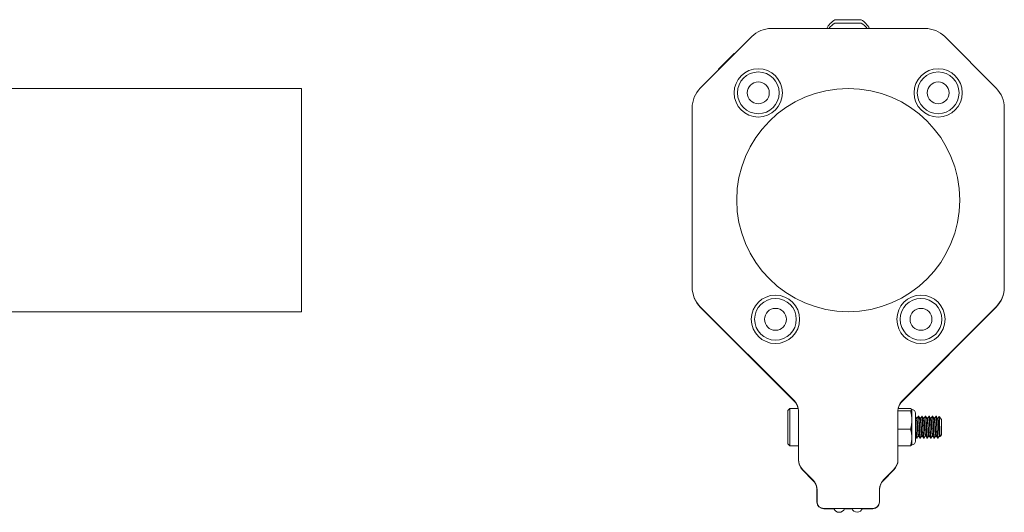
# Model space of a CAD drawing. Units: inches. Extents: x 14.1 to 62.8, y 8.4 to 50.9.
# Drawn here: x 54 to 62.8, y 20.5 to 24.9 of the extents above; entities that cross this region are included whole.
import ezdxf

# ---------------------------------------------------------------- set-up
doc = ezdxf.new("R2010")
doc.units = ezdxf.units.IN
doc.header["$LTSCALE"] = 7
doc.header["$MEASUREMENT"] = 0
doc.layers.add('Visible (ANSI)', color=7, linetype='Continuous', lineweight=20, true_color=0xbc4343)

msp = doc.modelspace()

# ---------------------------------------------------------------- linework, layer by layer
at = {"layer": 'Visible (ANSI)'}
for p, q in [((61.5149, 24.9449), (61.2787, 24.9449)), ((61.5149, 24.9149), (61.2787, 24.9149)), ((62.0867, 24.8663), (60.7088, 24.8663)), ((60.5321, 24.7931), (60.071, 24.332)), ((62.7246, 24.332), (62.2635, 24.7931)), ((60.3745, 24.6415), (60.2353, 24.5024)), ((53.7489, 24.3292), (56.4934, 24.3292)), ((56.4934, 22.3292), (56.4934, 24.3292)), ((59.9978, 24.1552), (59.9978, 22.5501)), ((62.7978, 22.5501), (62.7978, 24.1552)), ((59.9978, 22.5501), (59.9978, 22.5465)), ((62.7978, 22.5465), (62.7978, 22.5501)), ((60.071, 22.3733), (60.9149, 21.5295)), ((60.071, 22.3697), (60.9149, 21.5258)), ((61.8807, 21.5295), (62.7246, 22.3733)), ((61.8807, 21.5258), (62.7246, 22.3697)), ((53.7489, 22.3292), (56.4934, 22.3292)), ((60.8561, 21.445), (60.8729, 21.4618)), ((60.8729, 21.1271), (60.8729, 21.4618)), ((60.8729, 21.4618), (60.9498, 21.4618)), ((61.9574, 21.4605), (61.8456, 21.4605)), ((60.8561, 21.445), (60.8561, 21.1439)), ((60.9515, 21.4411), (60.9515, 21.004)), ((61.9574, 21.4417), (61.8441, 21.4417)), ((61.8441, 21.004), (61.8441, 21.4411)), ((61.9687, 21.4519), (61.9683, 21.4528)), ((61.9687, 21.4519), (61.9687, 21.4511)), ((61.9687, 21.4511), (61.9687, 21.3587)), ((62.0015, 21.4191), (62.0015, 21.1698)), ((62.0143, 21.3724), (62.0107, 21.3724)), ((62.0261, 21.3929), (62.0301, 21.3929)), ((62.0458, 21.3724), (62.0422, 21.3724)), ((62.0576, 21.3929), (62.0616, 21.3929)), ((62.0773, 21.3724), (62.0737, 21.3724)), ((62.0891, 21.3929), (62.0931, 21.3929)), ((62.1088, 21.3724), (62.1052, 21.3724)), ((62.1206, 21.3929), (62.1246, 21.3929)), ((62.1403, 21.3724), (62.1367, 21.3724)), ((62.1521, 21.3929), (62.1561, 21.3929)), ((62.1718, 21.3724), (62.1682, 21.3724)), ((62.1836, 21.3929), (62.1876, 21.3929)), ((62.2033, 21.3724), (62.1997, 21.3724)), ((62.2341, 21.3624), (62.2141, 21.391)), ((61.9687, 21.3587), (61.9687, 21.2021)), ((62.2341, 21.2265), (62.2341, 21.3624)), ((61.9574, 21.2757), (61.8441, 21.2757)), ((61.9687, 21.2021), (61.9687, 21.137)), ((62.0104, 21.196), (62.0143, 21.196)), ((62.0298, 21.2165), (62.0261, 21.2165)), ((62.0419, 21.196), (62.0458, 21.196)), ((62.0613, 21.2165), (62.0576, 21.2165)), ((62.0734, 21.196), (62.0773, 21.196)), ((62.0928, 21.2165), (62.0891, 21.2165)), ((62.1049, 21.196), (62.1088, 21.196)), ((62.1243, 21.2165), (62.1206, 21.2165)), ((62.1364, 21.196), (62.1403, 21.196)), ((62.1558, 21.2165), (62.1521, 21.2165)), ((62.1679, 21.196), (62.1718, 21.196)), ((62.1873, 21.2165), (62.1836, 21.2165)), ((62.1994, 21.196), (62.2033, 21.196)), ((62.2188, 21.2165), (62.2151, 21.2165)), ((62.2341, 21.2265), (62.2227, 21.2102)), ((60.8561, 21.1439), (60.8729, 21.1271)), ((60.8729, 21.1271), (60.9515, 21.1271)), ((61.9574, 21.1284), (61.8441, 21.1284)), ((61.9687, 21.137), (61.9683, 21.1361)), ((60.9515, 21.004), (60.9515, 21.0003)), ((61.8441, 21.0003), (61.8441, 21.004)), ((60.9878, 20.9158), (61.0814, 20.8217)), ((60.9878, 20.9122), (61.0814, 20.8181)), ((61.7141, 20.8217), (61.8077, 20.9158)), ((61.7141, 20.8181), (61.8077, 20.9122)), ((61.0617, 20.8416), (61.0841, 20.8175)), ((61.7115, 20.8175), (61.7339, 20.8416)), ((61.1176, 20.736), (61.1176, 20.6263)), ((61.1178, 20.7336), (61.1178, 20.6263)), ((61.6778, 20.6263), (61.6778, 20.7336)), ((61.678, 20.6263), (61.678, 20.736)), ((61.1176, 20.6263), (61.1176, 20.6226)), ((61.678, 20.6226), (61.678, 20.6263)), ((61.1776, 20.5626), (61.2708, 20.5626)), ((61.1778, 20.5663), (61.6178, 20.5663)), ((61.3631, 20.5626), (61.4317, 20.5626)), ((61.5237, 20.5626), (61.618, 20.5626))]:
    msp.add_line(p, q, dxfattribs=at)
for centre, radius in [((60.591, 24.2895), 0.2165), ((60.591, 24.2895), 0.187), ((62.2046, 24.2895), 0.2165), ((62.2046, 24.2895), 0.187), ((60.591, 24.2895), 0.0984), ((62.2046, 24.2895), 0.0984), ((61.3978, 23.3292), 1), ((60.7452, 22.2606), 0.2165), ((60.7452, 22.2606), 0.187), ((62.0504, 22.2606), 0.2165), ((62.0504, 22.2606), 0.187), ((60.7452, 22.2606), 0.0984), ((62.0504, 22.2606), 0.0984)]:
    msp.add_circle(centre, radius, dxfattribs=at)
for centre, radius, start, end in [((61.3968, 24.7594), 0.2199, 122.48751, 150.90857), ((61.3968, 24.7294), 0.2199, 122.48751, 141.4914), ((61.3968, 24.7594), 0.2199, 29.09143, 57.51249), ((61.3968, 24.7294), 0.2199, 38.5086, 57.51249), ((60.7088, 24.6163), 0.25, 90, 135), ((62.0867, 24.6163), 0.25, 45, 90), ((60.4346, 24.4423), 0.2081, 104.37581, 106.77733), ((60.4346, 24.4423), 0.2081, 163.22267, 165.62419), ((60.2478, 24.1552), 0.25, 135, 180), ((62.5478, 24.1552), 0.25, 0, 45), ((60.2478, 22.5501), 0.25, 180, 225), ((60.2478, 22.5465), 0.25, 180, 225), ((62.5478, 22.5501), 0.25, 315, 0), ((62.5478, 22.5465), 0.25, 315, 0), ((60.8265, 21.4411), 0.125, 0, 45), ((60.8265, 21.4374), 0.125, 11.2205, 45), ((61.9691, 21.4411), 0.125, 135, 180), ((61.9691, 21.4374), 0.125, 135, 169.39426), ((61.9687, 21.4191), 0.0328, 0, 90), ((61.9687, 21.1698), 0.0328, 270, 0), ((61.0765, 21.004), 0.125, 180, 224.83419), ((61.0765, 21.0003), 0.125, 180, 224.83419), ((61.7191, 21.004), 0.125, 315.16581, 0), ((61.7191, 21.0003), 0.125, 315.16581, 0), ((60.9928, 20.7336), 0.125, 0, 44.83419), ((60.9928, 20.7299), 0.125, 5.66526, 44.83419), ((60.9926, 20.7323), 0.125, 0, 42.9335), ((61.8028, 20.7336), 0.125, 135.16581, 180), ((61.803, 20.7323), 0.125, 137.0665, 180), ((61.8028, 20.7299), 0.125, 135.16581, 174.33474), ((60.9926, 20.736), 0.125, 0, 4.55623), ((61.803, 20.736), 0.125, 175.44377, 180), ((61.1776, 20.6263), 0.06, 180, 270), ((61.1776, 20.6226), 0.06, 180, 270), ((61.1778, 20.6263), 0.06, 180, 270), ((61.6178, 20.6263), 0.06, 270, 0), ((61.618, 20.6263), 0.06, 270, 0), ((61.618, 20.6226), 0.06, 270, 0), ((61.3169, 20.5818), 0.05, 198.13135, 341.86865), ((61.4777, 20.5822), 0.05, 198.56479, 341.43521)]:
    msp.add_arc(centre, radius, start, end, dxfattribs=at)
for points, weights in [([(61.9687, 21.4511), (61.9687, 21.4554), (61.9574, 21.4605)], [2.38499405283, 2.38499405283, 2.21375918402]), ([(61.9574, 21.4417), (61.9687, 21.4467), (61.9687, 21.4511)], [2.21375918402, 2.38499405283, 2.38499405283]), ([(61.9687, 21.3587), (61.9687, 21.3972), (61.9574, 21.4417)], [2.38499405283, 2.38499405283, 2.21375918402]), ([(61.9574, 21.2757), (61.9687, 21.3202), (61.9687, 21.3587)], [2.21375918402, 2.38499405283, 2.38499405283]), ([(61.9687, 21.2021), (61.9687, 21.2363), (61.9574, 21.2757)], [2.38499405283, 2.38499405283, 2.21375918402]), ([(61.9574, 21.1284), (61.9687, 21.1679), (61.9687, 21.2021)], [2.21375918402, 2.38499405283, 2.38499405283]), ([(61.9683, 21.1361), (61.9667, 21.1325), (61.9574, 21.1284)], [2.37863753898, 2.35200228393, 2.21375918402])]:
    msp.add_rational_spline(points, weights, degree=2, dxfattribs=at)
for points in [[(62.0015, 21.3882), (62.0047, 21.3828), (62.0078, 21.3773), (62.011, 21.3719)], [(62.0141, 21.3724), (62.018, 21.3791), (62.0219, 21.3858), (62.0257, 21.3925)], [(62.0305, 21.3925), (62.0345, 21.3856), (62.0385, 21.3788), (62.0425, 21.3719)], [(62.0456, 21.3724), (62.0495, 21.3791), (62.0534, 21.3858), (62.0572, 21.3925)], [(62.062, 21.3925), (62.066, 21.3856), (62.07, 21.3788), (62.074, 21.3719)], [(62.0771, 21.3724), (62.081, 21.3791), (62.0849, 21.3858), (62.0887, 21.3925)], [(62.0935, 21.3925), (62.0975, 21.3856), (62.1015, 21.3788), (62.1054, 21.3719)], [(62.1086, 21.3724), (62.1125, 21.3791), (62.1164, 21.3858), (62.1202, 21.3925)], [(62.125, 21.3925), (62.129, 21.3856), (62.133, 21.3788), (62.1369, 21.3719)], [(62.1401, 21.3724), (62.144, 21.3791), (62.1478, 21.3858), (62.1517, 21.3925)], [(62.1565, 21.3925), (62.1605, 21.3856), (62.1645, 21.3788), (62.1684, 21.3719)], [(62.1716, 21.3724), (62.1755, 21.3791), (62.1793, 21.3858), (62.1832, 21.3925)], [(62.188, 21.3925), (62.192, 21.3856), (62.196, 21.3788), (62.1999, 21.3719)], [(62.2031, 21.3724), (62.2067, 21.3786), (62.2102, 21.3848), (62.2138, 21.391)], [(62.01, 21.1964), (62.0072, 21.2012), (62.0044, 21.2061), (62.0015, 21.211)], [(62.0264, 21.2165), (62.0225, 21.2098), (62.0187, 21.2031), (62.0148, 21.1964)], [(62.0415, 21.1964), (62.0375, 21.2032), (62.0336, 21.2101), (62.0296, 21.2169)], [(62.0579, 21.2165), (62.054, 21.2098), (62.0502, 21.2031), (62.0463, 21.1964)], [(62.073, 21.1964), (62.069, 21.2032), (62.0651, 21.2101), (62.0611, 21.2169)], [(62.0894, 21.2165), (62.0855, 21.2098), (62.0816, 21.2031), (62.0778, 21.1964)], [(62.1045, 21.1964), (62.1005, 21.2032), (62.0966, 21.2101), (62.0926, 21.2169)], [(62.1209, 21.2165), (62.117, 21.2098), (62.1131, 21.2031), (62.1093, 21.1964)], [(62.136, 21.1964), (62.132, 21.2032), (62.1281, 21.2101), (62.1241, 21.2169)], [(62.1524, 21.2165), (62.1485, 21.2098), (62.1446, 21.2031), (62.1408, 21.1964)], [(62.1675, 21.1964), (62.1635, 21.2032), (62.1595, 21.2101), (62.1556, 21.2169)], [(62.1839, 21.2165), (62.18, 21.2098), (62.1761, 21.2031), (62.1723, 21.1964)], [(62.199, 21.1964), (62.195, 21.2032), (62.191, 21.2101), (62.1871, 21.2169)], [(62.2154, 21.2165), (62.2115, 21.2098), (62.2076, 21.2031), (62.2038, 21.1964)], [(62.2224, 21.2102), (62.2211, 21.2125), (62.2199, 21.2147), (62.2186, 21.2169)]]:
    msp.add_open_spline(points, degree=3, dxfattribs=at)
for points, knots in [([(62.0148, 21.1964), (62.0143, 21.1956), (62.0139, 21.196), (62.0129, 21.2001), (62.0122, 21.205), (62.0108, 21.2191), (62.0101, 21.2281), (62.0088, 21.249), (62.0083, 21.2606), (62.007, 21.2856), (62.0063, 21.2989), (62.0049, 21.3242), (62.0043, 21.3362), (62.0033, 21.3529), (62.003, 21.3585), (62.0023, 21.3687), (62.0019, 21.3734), (62.0015, 21.3773)], [9.9050605, 9.9050605, 9.9050605, 9.9050605, 9.9732562, 9.9732562, 10.0726858, 10.0726858, 10.1702324, 10.1702324, 10.265612, 10.265612, 10.3658685, 10.3658685, 10.4622953, 10.4622953, 10.5164809, 10.5164809, 10.5723334, 10.5723334, 10.5723334, 10.5723334]), ([(62.011, 21.3719), (62.0116, 21.3709), (62.0122, 21.3681), (62.0136, 21.3589), (62.0142, 21.3524), (62.0154, 21.3369), (62.016, 21.3282), (62.0174, 21.309), (62.0181, 21.2987), (62.0194, 21.2783), (62.02, 21.2684), (62.0212, 21.2503), (62.0219, 21.2424), (62.0233, 21.2289), (62.024, 21.2237), (62.0252, 21.2178), (62.0256, 21.2165), (62.0262, 21.2165)], [-8.5659494, -8.5659494, -8.5659494, -8.5659494, -8.4933069, -8.4933069, -8.4144353, -8.4144353, -8.3389982, -8.3389982, -8.2607071, -8.2607071, -8.183008, -8.183008, -8.1067091, -8.1067091, -8.0274019, -8.0274019, -7.9638124, -7.9638124, -7.9638124, -7.9638124]), ([(62.0296, 21.2169), (62.0292, 21.2176), (62.0288, 21.219), (62.0278, 21.2248), (62.0271, 21.2302), (62.0257, 21.2441), (62.025, 21.2522), (62.0238, 21.2705), (62.0232, 21.2806), (62.0218, 21.3011), (62.0212, 21.3113), (62.0198, 21.3303), (62.0192, 21.3388), (62.018, 21.354), (62.0173, 21.3602), (62.016, 21.3691), (62.0153, 21.3717), (62.0145, 21.3724), (62.0144, 21.3724), (62.0143, 21.3724)], [-1.1183947, -1.1183947, -1.1183947, -1.1183947, -1.069272, -1.069272, -0.9899375, -0.9899375, -0.9135998, -0.9135998, -0.834957, -0.834957, -0.7566634, -0.7566634, -0.6811224, -0.6811224, -0.6020235, -0.6020235, -0.5245665, -0.5245665, -0.5126999, -0.5126999, -0.5126999, -0.5126999]), ([(62.0258, 21.3925), (62.0262, 21.3933), (62.0266, 21.3928), (62.0278, 21.3886), (62.0285, 21.3837), (62.0298, 21.3694), (62.0304, 21.3602), (62.0317, 21.339), (62.0323, 21.3273), (62.0337, 21.3022), (62.0344, 21.2889), (62.0357, 21.2637), (62.0362, 21.2519), (62.0375, 21.2306), (62.0382, 21.2213), (62.0396, 21.2065), (62.0403, 21.2011), (62.0412, 21.1968), (62.0416, 21.196), (62.0419, 21.196)], [1.2129016, 1.2129016, 1.2129016, 1.2129016, 1.2817581, 1.2817581, 1.3803269, 1.3803269, 1.4787499, 1.4787499, 1.5748053, 1.5748053, 1.6746492, 1.6746492, 1.7703826, 1.7703826, 1.8675528, 1.8675528, 1.9669451, 1.9669451, 2.0214142, 2.0214142, 2.0214142, 2.0214142]), ([(62.0463, 21.1964), (62.0457, 21.1954), (62.0452, 21.1963), (62.0441, 21.202), (62.0434, 21.2077), (62.042, 21.223), (62.0413, 21.2325), (62.0401, 21.2542), (62.0395, 21.2661), (62.0382, 21.2915), (62.0375, 21.3047), (62.0361, 21.3296), (62.0355, 21.3412), (62.0343, 21.3621), (62.0336, 21.3711), (62.0323, 21.3848), (62.0316, 21.3894), (62.0306, 21.3924), (62.0304, 21.3929), (62.0301, 21.3929)], [8.3294762, 8.3294762, 8.3294762, 8.3294762, 8.4125076, 8.4125076, 8.5119314, 8.5119314, 8.6088826, 8.6088826, 8.705038, 8.705038, 8.8046356, 8.8046356, 8.9004716, 8.9004716, 8.9997112, 8.9997112, 9.0980154, 9.0980154, 9.1394623, 9.1394623, 9.1394623, 9.1394623]), ([(62.0425, 21.3719), (62.043, 21.371), (62.0435, 21.3689), (62.0448, 21.3613), (62.0454, 21.3553), (62.0467, 21.3405), (62.0473, 21.3321), (62.0486, 21.3133), (62.0493, 21.3032), (62.0506, 21.2826), (62.0513, 21.2724), (62.0525, 21.2538), (62.0531, 21.2455), (62.0545, 21.2314), (62.0552, 21.2257), (62.0565, 21.2183), (62.057, 21.2165), (62.0576, 21.2165)], [-7.3174971, -7.3174971, -7.3174971, -7.3174971, -7.2559104, -7.2559104, -7.1771049, -7.1771049, -7.1018687, -7.1018687, -7.0240603, -7.0240603, -6.9450289, -6.9450289, -6.8691276, -6.8691276, -6.7902564, -6.7902564, -6.7156963, -6.7156963, -6.7156963, -6.7156963]), ([(62.0611, 21.2169), (62.0606, 21.2177), (62.0601, 21.2197), (62.059, 21.227), (62.0583, 21.2329), (62.0569, 21.2474), (62.0563, 21.2558), (62.0551, 21.2746), (62.0544, 21.2849), (62.0531, 21.3054), (62.0524, 21.3155), (62.0511, 21.334), (62.0505, 21.3422), (62.0492, 21.3566), (62.0486, 21.3625), (62.0472, 21.3703), (62.0465, 21.3723), (62.0459, 21.3724), (62.0458, 21.3724), (62.0458, 21.3724)], [-2.3716416, -2.3716416, -2.3716416, -2.3716416, -2.3108916, -2.3108916, -2.2318943, -2.2318943, -2.1558611, -2.1558611, -2.0767376, -2.0767376, -1.9988057, -1.9988057, -1.9231954, -1.9231954, -1.8440507, -1.8440507, -1.7669757, -1.7669757, -1.7654076, -1.7654076, -1.7654076, -1.7654076]), ([(62.0573, 21.3925), (62.0576, 21.3931), (62.0579, 21.3929), (62.059, 21.3903), (62.0597, 21.3861), (62.061, 21.3731), (62.0617, 21.3643), (62.0629, 21.3438), (62.0635, 21.3324), (62.0649, 21.3078), (62.0656, 21.2946), (62.0669, 21.2691), (62.0675, 21.257), (62.0687, 21.2349), (62.0694, 21.2252), (62.0708, 21.2092), (62.0715, 21.2032), (62.0725, 21.1972), (62.073, 21.196), (62.0734, 21.196)], [2.7883079, 2.7883079, 2.7883079, 2.7883079, 2.8422945, 2.8422945, 2.9402864, 2.9402864, 3.0406802, 3.0406802, 3.136267, 3.136267, 3.2355853, 3.2355853, 3.3323946, 3.3323946, 3.4291026, 3.4291026, 3.528586, 3.528586, 3.5971903, 3.5971903, 3.5971903, 3.5971903]), ([(62.0778, 21.1964), (62.0778, 21.1964), (62.0777, 21.1964), (62.0771, 21.1953), (62.0765, 21.1967), (62.0753, 21.2043), (62.0746, 21.2106), (62.0732, 21.2272), (62.0725, 21.2371), (62.0713, 21.2596), (62.0707, 21.272), (62.0694, 21.2976), (62.0687, 21.3107), (62.0673, 21.3351), (62.0667, 21.3462), (62.0655, 21.3662), (62.0648, 21.3746), (62.0635, 21.387), (62.0628, 21.3909), (62.0619, 21.3927), (62.0618, 21.3929), (62.0616, 21.3929)], [6.7525885, 6.7525885, 6.7525885, 6.7525885, 6.7544325, 6.7544325, 6.8498808, 6.8498808, 6.9502597, 6.9502597, 7.0468022, 7.0468022, 7.1443933, 7.1443933, 7.2435095, 7.2435095, 7.3389184, 7.3389184, 7.4383659, 7.4383659, 7.5361961, 7.5361961, 7.5635809, 7.5635809, 7.5635809, 7.5635809]), ([(62.074, 21.3719), (62.0744, 21.3712), (62.0748, 21.3696), (62.076, 21.3635), (62.0767, 21.3578), (62.0779, 21.3437), (62.0785, 21.3355), (62.0798, 21.3172), (62.0805, 21.3072), (62.0819, 21.2868), (62.0825, 21.2765), (62.0837, 21.2575), (62.0843, 21.249), (62.0857, 21.2341), (62.0864, 21.228), (62.0877, 21.2194), (62.0883, 21.217), (62.089, 21.2165), (62.0891, 21.2165), (62.0891, 21.2165)], [-6.068834, -6.068834, -6.068834, -6.068834, -6.0182045, -6.0182045, -5.9384883, -5.9384883, -5.8629581, -5.8629581, -5.7853946, -5.7853946, -5.7065312, -5.7065312, -5.6310276, -5.6310276, -5.5526522, -5.5526522, -5.4752398, -5.4752398, -5.4665358, -5.4665358, -5.4665358, -5.4665358]), ([(62.0926, 21.2169), (62.092, 21.2179), (62.0915, 21.2205), (62.0902, 21.2293), (62.0895, 21.2357), (62.0881, 21.2509), (62.0875, 21.2596), (62.0863, 21.2787), (62.0856, 21.289), (62.0843, 21.3095), (62.0836, 21.3194), (62.0823, 21.3374), (62.0817, 21.3454), (62.0805, 21.3591), (62.0798, 21.3645), (62.0785, 21.3709), (62.0779, 21.3724), (62.0773, 21.3724)], [-3.6249679, -3.6249679, -3.6249679, -3.6249679, -3.5529824, -3.5529824, -3.4746124, -3.4746124, -3.3990524, -3.3990524, -3.3199723, -3.3199723, -3.2424329, -3.2424329, -3.1665101, -3.1665101, -3.0868368, -3.0868368, -3.0192717, -3.0192717, -3.0192717, -3.0192717]), ([(62.0888, 21.3925), (62.089, 21.393), (62.0893, 21.393), (62.0902, 21.3916), (62.0909, 21.3881), (62.0922, 21.3765), (62.0929, 21.3684), (62.0941, 21.349), (62.0947, 21.3381), (62.0961, 21.314), (62.0967, 21.3011), (62.0981, 21.2753), (62.0987, 21.2627), (62.0999, 21.2397), (62.1006, 21.2296), (62.102, 21.2124), (62.1027, 21.2057), (62.1039, 21.1978), (62.1044, 21.196), (62.1049, 21.196)], [4.3640115, 4.3640115, 4.3640115, 4.3640115, 4.4042271, 4.4042271, 4.5016555, 4.5016555, 4.6009776, 4.6009776, 4.6959179, 4.6959179, 4.7944258, 4.7944258, 4.8926775, 4.8926775, 4.9886697, 4.9886697, 5.08845, 5.08845, 5.1718832, 5.1718832, 5.1718832, 5.1718832]), ([(62.1093, 21.1964), (62.1092, 21.1962), (62.109, 21.1961), (62.1083, 21.1958), (62.1078, 21.1979), (62.1065, 21.2069), (62.1058, 21.2139), (62.1044, 21.2315), (62.1037, 21.2418), (62.1025, 21.2651), (62.1019, 21.2778), (62.1005, 21.3038), (62.0998, 21.3166), (62.0985, 21.3404), (62.0979, 21.3512), (62.0967, 21.3701), (62.096, 21.3779), (62.0947, 21.3889), (62.094, 21.3921), (62.0932, 21.3928), (62.0932, 21.3929), (62.0931, 21.3929)], [5.1754679, 5.1754679, 5.1754679, 5.1754679, 5.1920833, 5.1920833, 5.2878585, 5.2878585, 5.3875692, 5.3875692, 5.4835124, 5.4835124, 5.5827623, 5.5827623, 5.6811804, 5.6811804, 5.7761906, 5.7761906, 5.8756858, 5.8756858, 5.9730208, 5.9730208, 5.9861155, 5.9861155, 5.9861155, 5.9861155]), ([(62.1054, 21.3719), (62.1058, 21.3713), (62.1061, 21.3702), (62.1072, 21.3654), (62.1079, 21.3603), (62.1092, 21.347), (62.1097, 21.3391), (62.111, 21.3212), (62.1117, 21.3114), (62.1131, 21.2911), (62.1137, 21.2807), (62.115, 21.261), (62.1156, 21.2519), (62.117, 21.2362), (62.1177, 21.2298), (62.119, 21.2206), (62.1196, 21.2178), (62.1203, 21.2166), (62.1205, 21.2165), (62.1206, 21.2165)], [-4.82034, -4.82034, -4.82034, -4.82034, -4.7803953, -4.7803953, -4.7012866, -4.7012866, -4.625445, -4.625445, -4.548439, -4.548439, -4.4696918, -4.4696918, -4.3911159, -4.3911159, -4.3132537, -4.3132537, -4.2380679, -4.2380679, -4.2190756, -4.2190756, -4.2190756, -4.2190756]), ([(62.1241, 21.2169), (62.124, 21.217), (62.124, 21.217), (62.1234, 21.2184), (62.1228, 21.2215), (62.1214, 21.2313), (62.1207, 21.238), (62.1194, 21.2541), (62.1188, 21.2632), (62.1176, 21.2827), (62.1169, 21.2927), (62.1155, 21.313), (62.1148, 21.323), (62.1135, 21.3409), (62.113, 21.3486), (62.1117, 21.3615), (62.111, 21.3664), (62.1098, 21.3714), (62.1093, 21.3724), (62.1088, 21.3724)], [-4.8770777, -4.8770777, -4.8770777, -4.8770777, -4.8722262, -4.8722262, -4.7966129, -4.7966129, -4.7181589, -4.7181589, -4.6400407, -4.6400407, -4.5635733, -4.5635733, -4.484095, -4.484095, -4.4075827, -4.4075827, -4.3283945, -4.3283945, -4.2715512, -4.2715512, -4.2715512, -4.2715512]), ([(62.1202, 21.3925), (62.1204, 21.3928), (62.1205, 21.3929), (62.1213, 21.3928), (62.122, 21.39), (62.1234, 21.3798), (62.1241, 21.3726), (62.1253, 21.3545), (62.1259, 21.3437), (62.1272, 21.3198), (62.1279, 21.307), (62.1293, 21.2815), (62.1299, 21.2692), (62.1311, 21.2455), (62.1317, 21.2345), (62.1331, 21.2161), (62.1338, 21.2088), (62.1351, 21.199), (62.1357, 21.1963), (62.1363, 21.196), (62.1363, 21.196), (62.1364, 21.196)], [5.9380977, 5.9380977, 5.9380977, 5.9380977, 5.9609279, 5.9609279, 6.0608835, 6.0608835, 6.1570333, 6.1570333, 6.2548793, 6.2548793, 6.3535695, 6.3535695, 6.4486372, 6.4486372, 6.5479924, 6.5479924, 6.6456038, 6.6456038, 6.7407989, 6.7407989, 6.7462114, 6.7462114, 6.7462114, 6.7462114]), ([(62.1408, 21.1964), (62.1406, 21.196), (62.1403, 21.1959), (62.1395, 21.1966), (62.139, 21.1994), (62.1377, 21.2096), (62.137, 21.2171), (62.1356, 21.2357), (62.1349, 21.2469), (62.1338, 21.2707), (62.1331, 21.2831), (62.1318, 21.3086), (62.1311, 21.3214), (62.1297, 21.3451), (62.1292, 21.3558), (62.1279, 21.3736), (62.1273, 21.3806), (62.1259, 21.3903), (62.1252, 21.3929), (62.1246, 21.3929)], [3.5981762, 3.5981762, 3.5981762, 3.5981762, 3.6297095, 3.6297095, 3.7248302, 3.7248302, 3.8226282, 3.8226282, 3.9220628, 3.9220628, 4.0174417, 4.0174417, 4.1165256, 4.1165256, 4.2141668, 4.2141668, 4.3106805, 4.3106805, 4.4090012, 4.4090012, 4.4090012, 4.4090012]), ([(62.1369, 21.3719), (62.1372, 21.3715), (62.1375, 21.3707), (62.1385, 21.3668), (62.1391, 21.3622), (62.1404, 21.3498), (62.141, 21.3423), (62.1423, 21.3247), (62.143, 21.3148), (62.1443, 21.2945), (62.145, 21.2844), (62.1462, 21.2649), (62.1468, 21.2557), (62.1482, 21.2393), (62.1489, 21.2324), (62.1502, 21.2222), (62.1508, 21.2188), (62.1516, 21.2168), (62.1519, 21.2165), (62.1521, 21.2165)], [-3.5730543, -3.5730543, -3.5730543, -3.5730543, -3.5411284, -3.5411284, -3.4638474, -3.4638474, -3.3882438, -3.3882438, -3.3088334, -3.3088334, -3.2324422, -3.2324422, -3.1550719, -3.1550719, -3.0766698, -3.0766698, -3.0011412, -3.0011412, -2.9711889, -2.9711889, -2.9711889, -2.9711889]), ([(62.1556, 21.2169), (62.1555, 21.2171), (62.1553, 21.2174), (62.1546, 21.2196), (62.154, 21.2233), (62.1526, 21.2342), (62.1519, 21.2414), (62.1506, 21.2581), (62.15, 21.2674), (62.1488, 21.287), (62.1481, 21.2972), (62.1467, 21.3173), (62.146, 21.3271), (62.1448, 21.3442), (62.1442, 21.3515), (62.1429, 21.3634), (62.1422, 21.3677), (62.1411, 21.3717), (62.1407, 21.3724), (62.1403, 21.3724)], [-6.1293554, -6.1293554, -6.1293554, -6.1293554, -6.1133126, -6.1133126, -6.0373952, -6.0373952, -5.9585141, -5.9585141, -5.8816098, -5.8816098, -5.8047841, -5.8047841, -5.7257564, -5.7257564, -5.6501872, -5.6501872, -5.5725004, -5.5725004, -5.5243514, -5.5243514, -5.5243514, -5.5243514]), ([(62.1517, 21.3925), (62.1518, 21.3926), (62.1518, 21.3927), (62.1525, 21.3934), (62.1532, 21.3915), (62.1546, 21.3827), (62.1553, 21.3761), (62.1565, 21.3592), (62.1571, 21.349), (62.1584, 21.3258), (62.1591, 21.3131), (62.1605, 21.2875), (62.1611, 21.275), (62.1623, 21.2506), (62.1629, 21.2392), (62.1643, 21.2197), (62.165, 21.2118), (62.1663, 21.2006), (62.1669, 21.1973), (62.1676, 21.1961), (62.1678, 21.196), (62.1679, 21.196)], [7.5129817, 7.5129817, 7.5129817, 7.5129817, 7.5212574, 7.5212574, 7.6205991, 7.6205991, 7.7173039, 7.7173039, 7.813692, 7.813692, 7.9130209, 7.9130209, 8.0086092, 8.0086092, 8.1083504, 8.1083504, 8.2063707, 8.2063707, 8.3011808, 8.3011808, 8.3206993, 8.3206993, 8.3206993, 8.3206993]), ([(62.1723, 21.1964), (62.172, 21.1959), (62.1717, 21.1959), (62.1708, 21.1976), (62.1702, 21.2011), (62.1689, 21.2127), (62.1682, 21.2207), (62.1668, 21.2405), (62.1662, 21.252), (62.165, 21.2764), (62.1643, 21.289), (62.163, 21.3145), (62.1623, 21.3273), (62.161, 21.3502), (62.1604, 21.3602), (62.1591, 21.3769), (62.1584, 21.3834), (62.1572, 21.3911), (62.1566, 21.3929), (62.1561, 21.3929)], [2.0225923, 2.0225923, 2.0225923, 2.0225923, 2.0682455, 2.0682455, 2.1631438, 2.1631438, 2.261405, 2.261405, 2.3607094, 2.3607094, 2.4565074, 2.4565074, 2.5560639, 2.5560639, 2.6522467, 2.6522467, 2.7491599, 2.7491599, 2.8324503, 2.8324503, 2.8324503, 2.8324503]), ([(62.1684, 21.3719), (62.1686, 21.3716), (62.1688, 21.3711), (62.1697, 21.3683), (62.1704, 21.3641), (62.1717, 21.3526), (62.1722, 21.3455), (62.1735, 21.3286), (62.1742, 21.3189), (62.1755, 21.2988), (62.1762, 21.2886), (62.1775, 21.2689), (62.1781, 21.2596), (62.1794, 21.2426), (62.1801, 21.2352), (62.1814, 21.224), (62.1821, 21.2201), (62.183, 21.217), (62.1833, 21.2165), (62.1836, 21.2165)], [-2.3237655, -2.3237655, -2.3237655, -2.3237655, -2.3023361, -2.3023361, -2.2246503, -2.2246503, -2.1493173, -2.1493173, -2.0704511, -2.0704511, -1.9936181, -1.9936181, -1.9172008, -1.9172008, -1.8382953, -1.8382953, -1.7623617, -1.7623617, -1.7217182, -1.7217182, -1.7217182, -1.7217182]), ([(62.1871, 21.2169), (62.1869, 21.2172), (62.1867, 21.2178), (62.1859, 21.2209), (62.1852, 21.2251), (62.1838, 21.2368), (62.1831, 21.2445), (62.1818, 21.2618), (62.1813, 21.2712), (62.18, 21.2909), (62.1793, 21.3011), (62.178, 21.3211), (62.1773, 21.3307), (62.1761, 21.3473), (62.1755, 21.3542), (62.1741, 21.3652), (62.1734, 21.3691), (62.1724, 21.372), (62.1721, 21.3724), (62.1718, 21.3724)], [-7.3792816, -7.3792816, -7.3792816, -7.3792816, -7.3534401, -7.3534401, -7.2772172, -7.2772172, -7.1979988, -7.1979988, -7.1219303, -7.1219303, -7.0448135, -7.0448135, -6.9659019, -6.9659019, -6.8905649, -6.8905649, -6.8126055, -6.8126055, -6.7750198, -6.7750198, -6.7750198, -6.7750198]), ([(62.1832, 21.3925), (62.1838, 21.3935), (62.1845, 21.3923), (62.1858, 21.3852), (62.1865, 21.3792), (62.1877, 21.3633), (62.1883, 21.3537), (62.1896, 21.3313), (62.1903, 21.3187), (62.1917, 21.2931), (62.1923, 21.2804), (62.1936, 21.2559), (62.1941, 21.2443), (62.1955, 21.2239), (62.1962, 21.2153), (62.1975, 21.2027), (62.1981, 21.1987), (62.1989, 21.1963), (62.1992, 21.196), (62.1994, 21.196)], [9.0867912, 9.0867912, 9.0867912, 9.0867912, 9.1798806, 9.1798806, 9.2771112, 9.2771112, 9.3725516, 9.3725516, 9.4724698, 9.4724698, 9.5685852, 9.5685852, 9.6664737, 9.6664737, 9.7651258, 9.7651258, 9.8601617, 9.8601617, 9.89463, 9.89463, 9.89463, 9.89463]), ([(62.2038, 21.1964), (62.2033, 21.1957), (62.203, 21.196), (62.202, 21.1991), (62.2014, 21.2033), (62.2, 21.2163), (62.1993, 21.225), (62.198, 21.2456), (62.1974, 21.2573), (62.1962, 21.2819), (62.1955, 21.2946), (62.1941, 21.3202), (62.1934, 21.3328), (62.1922, 21.3549), (62.1916, 21.3644), (62.1903, 21.38), (62.1896, 21.3858), (62.1885, 21.3917), (62.188, 21.3929), (62.1876, 21.3929)], [0.446753, 0.446753, 0.446753, 0.446753, 0.5073771, 0.5073771, 0.6026716, 0.6026716, 0.7016155, 0.7016155, 0.7992113, 0.7992113, 0.8955916, 0.8955916, 0.9957978, 0.9957978, 1.0911797, 1.0911797, 1.1886791, 1.1886791, 1.2571315, 1.2571315, 1.2571315, 1.2571315]), ([(62.1999, 21.3719), (62.2, 21.3718), (62.2001, 21.3716), (62.2009, 21.3697), (62.2016, 21.366), (62.2029, 21.3554), (62.2035, 21.3486), (62.2047, 21.3323), (62.2054, 21.3229), (62.2068, 21.303), (62.2074, 21.2928), (62.2087, 21.2729), (62.2093, 21.2635), (62.2106, 21.2459), (62.2113, 21.2381), (62.2126, 21.2259), (62.2133, 21.2216), (62.2143, 21.2173), (62.2147, 21.2165), (62.2151, 21.2165)], [-1.0752196, -1.0752196, -1.0752196, -1.0752196, -1.0649315, -1.0649315, -0.9868677, -0.9868677, -0.911568, -0.911568, -0.8327324, -0.8327324, -0.7555006, -0.7555006, -0.6797424, -0.6797424, -0.6003904, -0.6003904, -0.5240495, -0.5240495, -0.4731837, -0.4731837, -0.4731837, -0.4731837]), ([(62.2186, 21.2169), (62.2183, 21.2174), (62.218, 21.2183), (62.2171, 21.2224), (62.2164, 21.2271), (62.215, 21.2398), (62.2143, 21.2479), (62.2131, 21.2657), (62.2125, 21.2753), (62.2112, 21.2952), (62.2105, 21.3054), (62.2092, 21.3252), (62.2085, 21.3345), (62.2073, 21.3504), (62.2067, 21.3569), (62.2053, 21.3671), (62.2046, 21.3704), (62.2037, 21.3722), (62.2035, 21.3724), (62.2033, 21.3724)], [-8.6301771, -8.6301771, -8.6301771, -8.6301771, -8.594002, -8.594002, -8.5172439, -8.5172439, -8.4374426, -8.4374426, -8.3617478, -8.3617478, -8.2840976, -8.2840976, -8.2050952, -8.2050952, -8.1294978, -8.1294978, -8.0510305, -8.0510305, -8.0250088, -8.0250088, -8.0250088, -8.0250088]), ([(62.2138, 21.391), (62.2141, 21.3915), (62.2144, 21.3901), (62.2151, 21.3832), (62.2155, 21.3774), (62.2162, 21.3632), (62.2165, 21.354), (62.2171, 21.337), (62.2172, 21.3316), (62.2178, 21.3148), (62.2181, 21.303), (62.2189, 21.2787), (62.2192, 21.2671), (62.2199, 21.2478), (62.2202, 21.2394), (62.2209, 21.2248), (62.2213, 21.219), (62.2219, 21.2125), (62.2222, 21.2096), (62.2227, 21.2102)], [0.1136577, 0.1136577, 0.1136577, 0.1136577, 0.2212538, 0.2212538, 0.3394733, 0.3394733, 0.4414022, 0.4414022, 0.4849763, 0.4849763, 0.5733379, 0.5733379, 0.6675113, 0.6675113, 0.7561032, 0.7561032, 0.8509368, 0.8509368, 0.9171765, 0.9171765, 0.9171765, 0.9171765]), ([(62.0015, 21.3145), (62.0019, 21.3071), (62.0023, 21.2996), (62.0031, 21.2848), (62.0035, 21.2775), (62.0045, 21.2582), (62.005, 21.2468), (62.0063, 21.2263), (62.007, 21.2175), (62.0084, 21.2039), (62.0091, 21.1993), (62.0099, 21.1964), (62.0101, 21.196), (62.0104, 21.196)], [0.000001, 0.000001, 0.000001, 0.000001, 0.0573108, 0.0573108, 0.1134709, 0.1134709, 0.2087053, 0.2087053, 0.3065573, 0.3065573, 0.4060351, 0.4060351, 0.4456476, 0.4456476, 0.4456476, 0.4456476])]:
    msp.add_open_spline(points, degree=3, knots=knots, dxfattribs=at)

doc.saveas('drawing.dxf')
